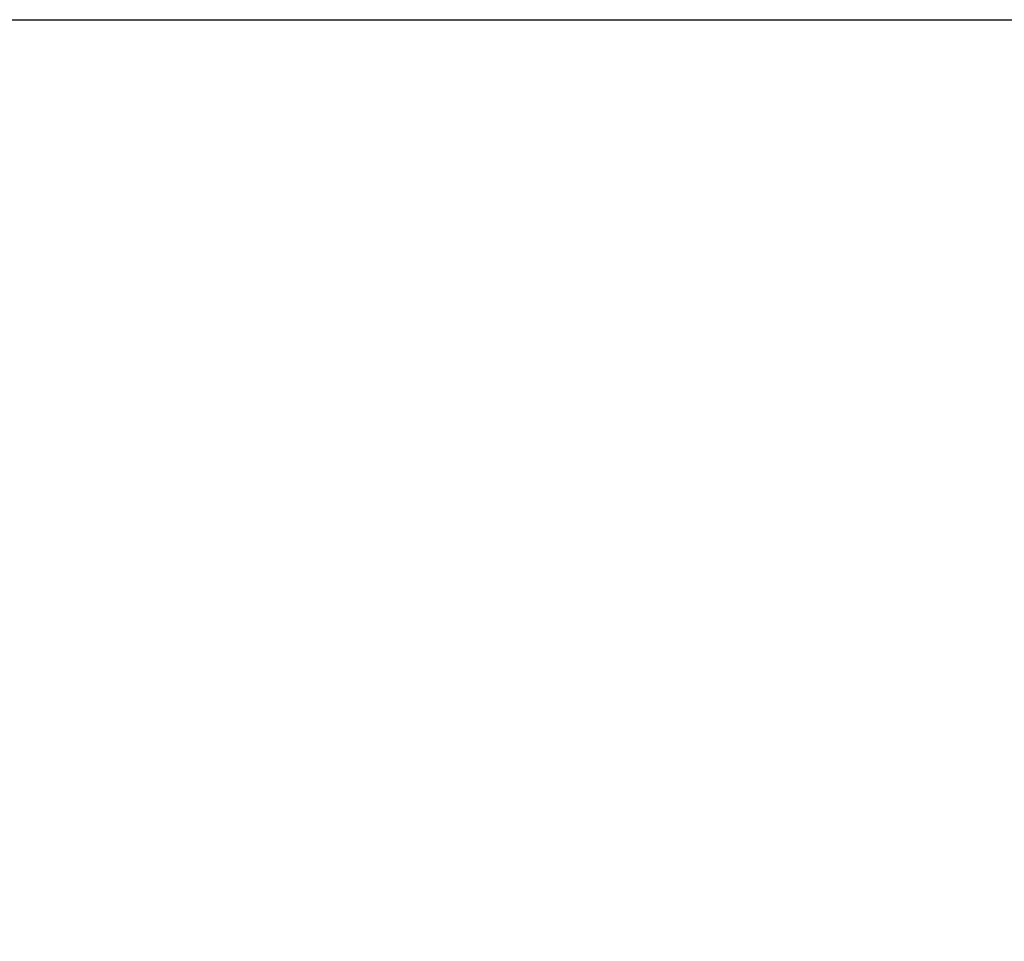
# Model space of a CAD drawing. Extents: x 163 to 7318, y 109 to 5119.
# Drawn here: x 3863 to 3943, y 4447 to 4521 of the extents above; entities that cross this region are included whole.
import ezdxf

# ---------------------------------------------------------------- set-up
doc = ezdxf.new("R2010")
doc.units = 0
doc.header["$LTSCALE"] = 200
doc.header["$PDMODE"] = 33
doc.header["$PDSIZE"] = 5
doc.layers.get('DEFPOINTS').update_dxf_attribs({"linetype": 'CONTINUOUS'})
doc.layers.add('SUNPOU', color=4, linetype='CONTINUOUS')
doc.styles.add('EXT08', font='ROMANS.shx', dxfattribs={"width": 0.8, "bigfont": 'EXTFONT.shx'})
doc.dimstyles.get("Standard").update_dxf_attribs({"dimtxt": 0.18, "dimasz": 0.18, "dimexe": 0.18, "dimexo": 0.0625, "dimgap": 0.09, "dimtad": 0, "dimtih": 1, "dimtoh": 1, "dimzin": 0, "dimcen": 0.09, "dimazin": 3, "dimtfac": 1, "dimtofl": 0, "dimtmove": 0, "dimatfit": 3})

# ---------------------------------------------------------------- blocks, each defined once
blk = doc.blocks.new('*D36')
at = {"layer": 'DEFPOINTS', "color": 0}
for p in [(3811.988, 4520.982), (4114.184, 4520.982), (4022.797, 3672.982)]:
    blk.add_point(p, dxfattribs=at)
at = {"layer": 'SUNPOU'}
for p, q in [((3831.988, 4520.982), (4134.184, 4520.982)), ((4114.184, 3712.982), (4114.184, 4480.982)), ((4042.797, 3672.982), (4134.184, 3672.982))]:
    blk.add_line(p, q, dxfattribs=at)
for points in [[(4107.518, 4480.982), (4120.851, 4480.982), (4114.184, 4520.982)], [(4107.518, 3712.982), (4120.851, 3712.982), (4114.184, 3672.982)]]:
    blk.add_solid(points, dxfattribs=at)
at = {"layer": 'SUNPOU', "style": 'EXT08'}
blk.add_text('848', height=60, dxfattribs=at).set_placement((3940.18, 3990.78))
blk = doc.blocks.new('*D38')
at = {"layer": 'DEFPOINTS', "color": 0}
for p in [(3811.988, 4520.982), (3961.988, 3272.982), (4239.491, 3272.982)]:
    blk.add_point(p, dxfattribs=at)
at = {"layer": 'SUNPOU'}
for p, q in [((3831.988, 4520.982), (4259.491, 4520.982)), ((4239.491, 4480.982), (4239.491, 3312.982)), ((3981.988, 3272.982), (4259.491, 3272.982))]:
    blk.add_line(p, q, dxfattribs=at)
for points in [[(4232.824, 4480.982), (4246.158, 4480.982), (4239.491, 4520.982)], [(4232.824, 3312.982), (4246.158, 3312.982), (4239.491, 3272.982)]]:
    blk.add_solid(points, dxfattribs=at)
at = {"layer": 'SUNPOU', "style": 'EXT08'}
blk.add_text('1248', height=60, dxfattribs=at).set_placement((4065.49, 3790.78))

msp = doc.modelspace()

# ---------------------------------------------------------------- dimensions: what is measured, and where the dimension line sits
at = {"layer": 'SUNPOU'}
for base, p1, p2, picture, middle in [((4114.184, 4520.982), (4022.797, 3672.982), (3811.988, 4520.982), '*D36', (4060.184, 4096.982)), ((4239.491, 3272.982), (3811.988, 4520.982), (3961.988, 3272.982), '*D38', (4185.491, 3896.982))]:
    dim = msp.add_linear_dim(base=base, p1=p1, p2=p2, angle=90, dimstyle='Standard', override={"dimscale": 20, "dimtxt": 3, "dimasz": 2, "dimexe": 1, "dimexo": 1, "dimgap": 1.2, "dimtad": 1, "dimtih": 0, "dimtoh": 0, "dimdec": 1, "dimzin": 8, "dimclrd": 256, "dimclre": 256, "dimclrt": 256, "dimaunit": 1, "dimtofl": 1, "dimtmove": 2}, dxfattribs=at)
    dim.commit()
    dim.dimension.update_dxf_attribs({"geometry": picture, "text_midpoint": middle})

doc.saveas('drawing.dxf')
